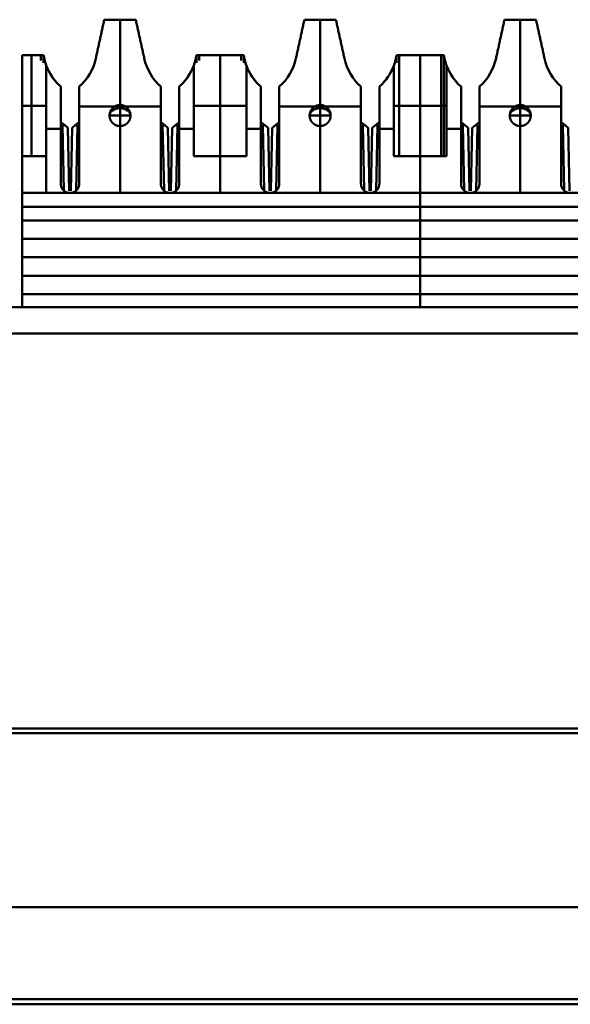
# Model space of a CAD drawing. Units: millimetres. Extents: x 4009 to 4626, y -199 to 57.
# Drawn here: x 4321 to 4342, y 19 to 57 of the extents above; entities that cross this region are included whole.
import ezdxf

# ---------------------------------------------------------------- set-up
doc = ezdxf.new("R2010")
doc.units = ezdxf.units.MM
doc.layers.add('Основная линия', color=7, linetype='Continuous', lineweight=50)

msp = doc.modelspace()

# ---------------------------------------------------------------- linework, layer by layer
at = {"layer": 'Основная линия'}
for p, q in [((4324.843, 53.557), (4324.843, 56.807)), ((4332.463, 53.557), (4332.463, 56.807)), ((4340.083, 53.557), (4340.083, 56.807)), ((4321.478, 51.607), (4321.478, 55.457)), ((4321.933, 55.161), (4321.933, 55.457)), ((4327.753, 55.161), (4327.753, 55.457)), ((4328.653, 51.607), (4328.653, 55.457)), ((4329.553, 55.161), (4329.553, 55.457)), ((4335.373, 55.161), (4335.373, 55.457)), ((4336.273, 51.607), (4336.273, 55.457)), ((4337.173, 51.607), (4337.173, 55.457)), ((4322.036, 50.207), (4322.036, 55.097)), ((4321.123, 53.532), (4321.833, 53.532)), ((4321.833, 53.532), (4322.033, 53.532)), ((4323.288, 53.507), (4325.026, 53.507)), ((4324.843, 53.557), (4324.843, 53.157)), ((4325.026, 53.507), (4326.398, 53.507)), ((4327.653, 53.532), (4327.853, 53.532)), ((4327.853, 53.532), (4329.453, 53.532)), ((4329.453, 53.532), (4329.653, 53.532)), ((4330.908, 53.507), (4332.646, 53.507)), ((4332.463, 53.557), (4332.463, 53.157)), ((4332.646, 53.507), (4334.018, 53.507)), ((4335.273, 53.532), (4335.473, 53.532)), ((4335.473, 53.532), (4337.073, 53.532)), ((4337.073, 53.532), (4337.273, 53.532)), ((4338.528, 53.507), (4339.901, 53.507)), ((4339.901, 53.507), (4341.638, 53.507)), ((4340.083, 53.557), (4340.083, 53.157)), ((4322.588, 52.91), (4322.737, 52.787)), ((4323.14, 52.787), (4323.288, 52.91)), ((4324.843, 53.157), (4324.843, 52.757)), ((4326.398, 52.91), (4326.547, 52.787)), ((4326.95, 52.787), (4327.098, 52.91)), ((4330.208, 52.91), (4330.357, 52.787)), ((4330.76, 52.787), (4330.908, 52.91)), ((4332.463, 53.157), (4332.463, 52.757)), ((4334.018, 52.91), (4334.167, 52.787)), ((4334.57, 52.787), (4334.718, 52.91)), ((4337.828, 52.91), (4337.977, 52.787)), ((4338.38, 52.787), (4338.528, 52.91)), ((4340.083, 53.157), (4340.083, 52.757)), ((4341.638, 52.91), (4341.787, 52.787)), ((4322.033, 52.652), (4322.588, 52.652)), ((4322.737, 52.787), (4322.656, 52.787)), ((4322.656, 52.787), (4322.709, 50.298)), ((4322.858, 52.687), (4322.737, 52.787)), ((4322.909, 50.285), (4322.858, 52.687)), ((4323.018, 52.687), (4322.967, 50.285)), ((4323.14, 52.787), (4323.018, 52.687)), ((4323.221, 52.787), (4323.14, 52.787)), ((4323.168, 50.298), (4323.221, 52.787)), ((4324.843, 50.207), (4324.843, 52.757)), ((4326.547, 52.787), (4326.466, 52.787)), ((4326.466, 52.787), (4326.519, 50.298)), ((4326.668, 52.687), (4326.547, 52.787)), ((4326.719, 50.285), (4326.668, 52.687)), ((4326.828, 52.687), (4326.777, 50.285)), ((4326.95, 52.787), (4326.828, 52.687)), ((4327.031, 52.787), (4326.95, 52.787)), ((4326.978, 50.298), (4327.031, 52.787)), ((4327.098, 52.652), (4327.653, 52.652)), ((4329.653, 52.652), (4330.208, 52.652)), ((4330.357, 52.787), (4330.276, 52.787)), ((4330.276, 52.787), (4330.329, 50.298)), ((4330.478, 52.687), (4330.357, 52.787)), ((4330.529, 50.285), (4330.478, 52.687)), ((4330.638, 52.687), (4330.587, 50.285)), ((4330.76, 52.787), (4330.638, 52.687)), ((4330.841, 52.787), (4330.76, 52.787)), ((4330.788, 50.298), (4330.841, 52.787)), ((4332.463, 50.207), (4332.463, 52.757)), ((4334.167, 52.787), (4334.086, 52.787)), ((4334.086, 52.787), (4334.139, 50.298)), ((4334.288, 52.687), (4334.167, 52.787)), ((4334.339, 50.285), (4334.288, 52.687)), ((4334.448, 52.687), (4334.397, 50.285)), ((4334.57, 52.787), (4334.448, 52.687)), ((4334.651, 52.787), (4334.57, 52.787)), ((4334.598, 50.298), (4334.651, 52.787)), ((4334.718, 52.652), (4335.273, 52.652)), ((4337.273, 52.652), (4337.828, 52.652)), ((4337.977, 52.787), (4337.896, 52.787)), ((4337.896, 52.787), (4337.949, 50.298)), ((4338.098, 52.687), (4337.977, 52.787)), ((4338.149, 50.285), (4338.098, 52.687)), ((4338.258, 52.687), (4338.207, 50.285)), ((4338.38, 52.787), (4338.258, 52.687)), ((4338.461, 52.787), (4338.38, 52.787)), ((4338.408, 50.298), (4338.461, 52.787)), ((4340.083, 50.207), (4340.083, 52.757)), ((4341.787, 52.787), (4341.706, 52.787)), ((4341.706, 52.787), (4341.759, 50.298)), ((4341.908, 52.687), (4341.787, 52.787)), ((4341.959, 50.285), (4341.908, 52.687)), ((4328.653, 50.207), (4328.653, 51.607)), ((4336.273, 50.207), (4336.273, 51.607)), ((4336.273, 49.157), (4336.273, 50.207)), ((4321.123, 49.682), (4351.423, 49.682)), ((4336.273, 49.157), (4336.273, 47.757)), ((4321.123, 48.457), (4351.423, 48.457)), ((4336.273, 47.757), (4336.273, 46.357)), ((4321.123, 47.057), (4351.423, 47.057)), ((4336.273, 45.857), (4336.273, 46.357)), ((4360.115, 45.857), (4251.432, 45.857)), ((4251.432, 44.857), (4360.115, 44.857)), ((4258.178, 29.637), (4353.368, 29.637)), ((4258.594, 29.807), (4352.953, 29.807)), ((4472.428, 23.007), (4027.928, 23.007)), ((4027.928, 19.507), (4472.428, 19.507)), ((4352.973, 19.307), (4258.573, 19.307))]:
    msp.add_line(p, q, dxfattribs=at)
at = {"layer": 'Основная линия', "extrusion": (0, 0, -1)}
for centre in [(4324.843, 53.157), (4332.463, 53.157), (4340.083, 53.157)]:
    msp.add_ellipse(centre, major_axis=(0.4, 0), ratio=0.69704, start_param=3.141593, end_param=6.283185, dxfattribs=at)
at = {"layer": 'Основная линия'}
for points, degree in [([(4324.243, 56.807), (4323.92, 55.33)], 1), ([(4325.443, 56.807), (4324.243, 56.807)], 1), ([(4325.443, 56.807), (4325.767, 55.33)], 1), ([(4325.767, 55.33), (4325.443, 56.807)], 1), ([(4331.863, 56.807), (4331.54, 55.33)], 1), ([(4333.063, 56.807), (4331.863, 56.807)], 1), ([(4333.387, 55.33), (4333.063, 56.807)], 1), ([(4333.063, 56.807), (4333.387, 55.33)], 1), ([(4339.483, 56.807), (4339.16, 55.33)], 1), ([(4340.683, 56.807), (4339.483, 56.807)], 1), ([(4341.007, 55.33), (4340.683, 56.807)], 1), ([(4340.683, 56.807), (4341.007, 55.33)], 1), ([(4321.833, 55.457), (4321.123, 55.457)], 1), ([(4321.123, 51.607), (4321.123, 55.457)], 1), ([(4321.933, 55.457), (4321.833, 55.457)], 1), ([(4321.833, 55.255), (4321.833, 55.457)], 1), ([(4322.02, 55.107), (4321.981, 55.221), (4321.952, 55.338), (4321.933, 55.457)], 3), ([(4323.92, 55.33), (4323.83, 54.918), (4323.605, 54.536), (4323.288, 54.257)], 3), ([(4326.398, 54.257), (4326.082, 54.536), (4325.857, 54.918), (4325.767, 55.33)], 3), ([(4327.753, 55.457), (4327.735, 55.338), (4327.706, 55.221), (4327.667, 55.107)], 3), ([(4327.753, 55.457), (4327.853, 55.457)], 1), ([(4327.853, 55.457), (4329.453, 55.457)], 1), ([(4327.853, 55.457), (4327.853, 55.255)], 1), ([(4329.453, 55.457), (4329.553, 55.457)], 1), ([(4329.453, 55.457), (4329.453, 55.255)], 1), ([(4329.64, 55.107), (4329.601, 55.221), (4329.572, 55.338), (4329.553, 55.457)], 3), ([(4331.54, 55.33), (4331.45, 54.918), (4331.225, 54.536), (4330.908, 54.257)], 3), ([(4334.018, 54.257), (4333.702, 54.536), (4333.477, 54.918), (4333.387, 55.33)], 3), ([(4335.373, 55.457), (4335.355, 55.338), (4335.326, 55.221), (4335.287, 55.107)], 3), ([(4335.473, 55.457), (4335.373, 55.457)], 1), ([(4337.073, 55.457), (4335.473, 55.457)], 1), ([(4335.473, 55.457), (4335.473, 51.607)], 1), ([(4337.173, 55.457), (4337.073, 55.457)], 1), ([(4337.073, 51.607), (4337.073, 55.457)], 1), ([(4337.26, 55.107), (4337.221, 55.221), (4337.192, 55.338), (4337.173, 55.457)], 3), ([(4339.16, 55.33), (4339.07, 54.918), (4338.845, 54.536), (4338.528, 54.257)], 3), ([(4341.638, 54.257), (4341.322, 54.536), (4341.097, 54.918), (4341.007, 55.33)], 3), ([(4322.588, 54.257), (4322.34, 54.476), (4322.148, 54.757), (4322.033, 55.068)], 3), ([(4322.033, 51.607), (4322.033, 55.068)], 1), ([(4322.438, 54.404), (4322.332, 54.519), (4322.24, 54.648), (4322.164, 54.784)], 3), ([(4327.653, 55.068), (4327.539, 54.757), (4327.347, 54.476), (4327.098, 54.257)], 3), ([(4327.523, 54.784), (4327.446, 54.648), (4327.354, 54.519), (4327.248, 54.404)], 3), ([(4327.653, 55.068), (4327.653, 51.607)], 1), ([(4330.208, 54.257), (4329.96, 54.476), (4329.768, 54.757), (4329.653, 55.068)], 3), ([(4329.653, 51.607), (4329.653, 55.068)], 1), ([(4330.058, 54.404), (4329.952, 54.519), (4329.86, 54.648), (4329.784, 54.784)], 3), ([(4335.273, 55.068), (4335.159, 54.757), (4334.967, 54.476), (4334.718, 54.257)], 3), ([(4335.143, 54.784), (4335.066, 54.648), (4334.974, 54.519), (4334.868, 54.404)], 3), ([(4335.273, 55.068), (4335.273, 51.607)], 1), ([(4337.828, 54.257), (4337.58, 54.476), (4337.388, 54.757), (4337.273, 55.068)], 3), ([(4337.273, 51.607), (4337.273, 55.068)], 1), ([(4337.678, 54.404), (4337.572, 54.519), (4337.48, 54.648), (4337.404, 54.784)], 3), ([(4322.588, 54.257), (4322.588, 50.557)], 1), ([(4323.288, 50.557), (4323.288, 54.257)], 1), ([(4326.398, 54.257), (4326.398, 50.557)], 1), ([(4327.098, 50.557), (4327.098, 54.257)], 1), ([(4330.208, 54.257), (4330.208, 50.557)], 1), ([(4330.908, 50.557), (4330.908, 54.257)], 1), ([(4334.018, 54.257), (4334.018, 50.557)], 1), ([(4334.718, 50.557), (4334.718, 54.257)], 1), ([(4337.828, 54.257), (4337.828, 50.557)], 1), ([(4338.528, 50.557), (4338.528, 54.257)], 1), ([(4341.638, 54.257), (4341.638, 50.557)], 1), ([(4324.441, 53.157), (4324.446, 53.157), (4324.634, 53.157), (4324.843, 53.157)], 3), ([(4324.843, 53.157), (4325.053, 53.157), (4325.246, 53.159), (4325.242, 53.156)], 3), ([(4332.061, 53.157), (4332.066, 53.157), (4332.254, 53.157), (4332.463, 53.157)], 3), ([(4332.463, 53.157), (4332.673, 53.157), (4332.866, 53.159), (4332.862, 53.156)], 3), ([(4339.681, 53.157), (4339.686, 53.157), (4339.874, 53.157), (4340.083, 53.157)], 3), ([(4340.083, 53.157), (4340.293, 53.157), (4340.486, 53.159), (4340.482, 53.156)], 3), ([(4322.033, 51.607), (4321.123, 51.607)], 1), ([(4321.123, 50.207), (4321.123, 51.607)], 1), ([(4327.653, 51.607), (4329.653, 51.607)], 1), ([(4335.273, 51.607), (4337.273, 51.607)], 1), ([(4351.423, 50.207), (4321.123, 50.207)], 1), ([(4321.123, 49.157), (4321.123, 50.207)], 1), ([(4321.123, 47.757), (4321.123, 49.157)], 1), ([(4351.423, 49.157), (4321.123, 49.157)], 1), ([(4321.123, 47.757), (4351.423, 47.757)], 1), ([(4321.123, 46.357), (4321.123, 47.757)], 1), ([(4321.123, 46.357), (4351.423, 46.357)], 1), ([(4321.123, 45.857), (4321.123, 46.357)], 1)]:
    msp.add_open_spline(points, degree=degree, dxfattribs=at)
for points, degree, knots in [([(4322.033, 55.068), (4322.012, 55.132), (4321.969, 55.257), (4321.945, 55.391), (4321.933, 55.457)], 3, [0, 0, 0, 0, 0.507832, 1, 1, 1, 1]), ([(4327.753, 55.457), (4327.742, 55.391), (4327.717, 55.257), (4327.675, 55.132), (4327.653, 55.068)], 3, [0, 0, 0, 0, 0.492168, 1, 1, 1, 1]), ([(4329.653, 55.068), (4329.632, 55.132), (4329.589, 55.257), (4329.565, 55.391), (4329.553, 55.457)], 3, [0, 0, 0, 0, 0.507832, 1, 1, 1, 1]), ([(4335.373, 55.457), (4335.362, 55.391), (4335.337, 55.257), (4335.295, 55.132), (4335.273, 55.068)], 3, [0, 0, 0, 0, 0.492168, 1, 1, 1, 1]), ([(4337.273, 55.068), (4337.252, 55.132), (4337.209, 55.257), (4337.185, 55.391), (4337.173, 55.457)], 3, [0, 0, 0, 0, 0.507832, 1, 1, 1, 1]), ([(4325.243, 53.157), (4325.243, 53.163), (4325.243, 53.167), (4325.243, 53.172), (4325.243, 53.177), (4325.242, 53.186), (4325.241, 53.197), (4325.24, 53.216), (4325.236, 53.235), (4325.233, 53.25), (4325.228, 53.266), (4325.222, 53.288), (4325.213, 53.31), (4325.203, 53.334), (4325.19, 53.357), (4325.181, 53.373), (4325.17, 53.389), (4325.151, 53.416), (4325.126, 53.44), (4325.108, 53.458), (4325.088, 53.474), (4325.073, 53.486), (4325.056, 53.496), (4325.028, 53.514), (4324.996, 53.527), (4324.973, 53.537), (4324.948, 53.544), (4324.93, 53.548), (4324.91, 53.552), (4324.878, 53.557), (4324.843, 53.557), (4324.818, 53.557), (4324.792, 53.554), (4324.774, 53.552), (4324.754, 53.547), (4324.722, 53.54), (4324.69, 53.527), (4324.667, 53.517), (4324.644, 53.504), (4324.628, 53.495), (4324.612, 53.484), (4324.585, 53.465), (4324.561, 53.44), (4324.543, 53.422), (4324.527, 53.402), (4324.515, 53.387), (4324.505, 53.37), (4324.487, 53.342), (4324.474, 53.31), (4324.468, 53.296), (4324.463, 53.281), (4324.456, 53.259), (4324.451, 53.235), (4324.447, 53.217), (4324.445, 53.197), (4324.445, 53.189), (4324.444, 53.181), (4324.443, 53.17), (4324.443, 53.157)], 2, [0, 0, 0, 0.007812, 0.007812, 0.015625, 0.015625, 0.03125, 0.03125, 0.0625, 0.0625, 0.0875, 0.0875, 0.125, 0.125, 0.165816, 0.165816, 0.196429, 0.196429, 0.25, 0.25, 0.290816, 0.290816, 0.321429, 0.321429, 0.375, 0.375, 0.415816, 0.415816, 0.446429, 0.446429, 0.5, 0.5, 0.540816, 0.540816, 0.571429, 0.571429, 0.625, 0.625, 0.665816, 0.665816, 0.696429, 0.696429, 0.75, 0.75, 0.790816, 0.790816, 0.821429, 0.821429, 0.875, 0.875, 0.9, 0.9, 0.9375, 0.9375, 0.96875, 0.96875, 0.98125, 0.98125, 1, 1, 1]), ([(4332.863, 53.157), (4332.863, 53.163), (4332.863, 53.167), (4332.863, 53.172), (4332.863, 53.177), (4332.862, 53.186), (4332.861, 53.197), (4332.86, 53.216), (4332.856, 53.235), (4332.853, 53.25), (4332.848, 53.266), (4332.842, 53.288), (4332.833, 53.31), (4332.823, 53.334), (4332.81, 53.357), (4332.801, 53.373), (4332.79, 53.389), (4332.771, 53.416), (4332.746, 53.44), (4332.728, 53.458), (4332.708, 53.474), (4332.693, 53.486), (4332.676, 53.496), (4332.648, 53.514), (4332.616, 53.527), (4332.593, 53.537), (4332.568, 53.544), (4332.55, 53.548), (4332.53, 53.552), (4332.498, 53.557), (4332.463, 53.557), (4332.438, 53.557), (4332.412, 53.554), (4332.394, 53.552), (4332.374, 53.547), (4332.342, 53.54), (4332.31, 53.527), (4332.287, 53.517), (4332.264, 53.504), (4332.248, 53.495), (4332.232, 53.484), (4332.205, 53.465), (4332.181, 53.44), (4332.163, 53.422), (4332.147, 53.402), (4332.135, 53.387), (4332.125, 53.37), (4332.107, 53.342), (4332.094, 53.31), (4332.088, 53.296), (4332.083, 53.281), (4332.076, 53.259), (4332.071, 53.235), (4332.067, 53.217), (4332.065, 53.197), (4332.065, 53.189), (4332.064, 53.181), (4332.063, 53.17), (4332.063, 53.157)], 2, [0, 0, 0, 0.007812, 0.007812, 0.015625, 0.015625, 0.03125, 0.03125, 0.0625, 0.0625, 0.0875, 0.0875, 0.125, 0.125, 0.165816, 0.165816, 0.196429, 0.196429, 0.25, 0.25, 0.290816, 0.290816, 0.321429, 0.321429, 0.375, 0.375, 0.415816, 0.415816, 0.446429, 0.446429, 0.5, 0.5, 0.540816, 0.540816, 0.571429, 0.571429, 0.625, 0.625, 0.665816, 0.665816, 0.696429, 0.696429, 0.75, 0.75, 0.790816, 0.790816, 0.821429, 0.821429, 0.875, 0.875, 0.9, 0.9, 0.9375, 0.9375, 0.96875, 0.96875, 0.98125, 0.98125, 1, 1, 1]), ([(4340.483, 53.157), (4340.483, 53.163), (4340.483, 53.167), (4340.483, 53.172), (4340.483, 53.177), (4340.482, 53.186), (4340.481, 53.197), (4340.48, 53.216), (4340.476, 53.235), (4340.473, 53.25), (4340.468, 53.266), (4340.462, 53.288), (4340.453, 53.31), (4340.443, 53.334), (4340.43, 53.357), (4340.421, 53.373), (4340.41, 53.389), (4340.391, 53.416), (4340.366, 53.44), (4340.348, 53.458), (4340.328, 53.474), (4340.313, 53.486), (4340.296, 53.496), (4340.268, 53.514), (4340.236, 53.527), (4340.213, 53.537), (4340.188, 53.544), (4340.17, 53.548), (4340.15, 53.552), (4340.118, 53.557), (4340.083, 53.557), (4340.058, 53.557), (4340.032, 53.554), (4340.014, 53.552), (4339.994, 53.547), (4339.962, 53.54), (4339.93, 53.527), (4339.907, 53.517), (4339.884, 53.504), (4339.868, 53.495), (4339.852, 53.484), (4339.825, 53.465), (4339.801, 53.44), (4339.783, 53.422), (4339.767, 53.402), (4339.755, 53.387), (4339.745, 53.37), (4339.727, 53.342), (4339.714, 53.31), (4339.708, 53.296), (4339.703, 53.281), (4339.696, 53.259), (4339.691, 53.235), (4339.687, 53.217), (4339.685, 53.197), (4339.685, 53.189), (4339.684, 53.181), (4339.683, 53.17), (4339.683, 53.157)], 2, [0, 0, 0, 0.007812, 0.007812, 0.015625, 0.015625, 0.03125, 0.03125, 0.0625, 0.0625, 0.0875, 0.0875, 0.125, 0.125, 0.165816, 0.165816, 0.196429, 0.196429, 0.25, 0.25, 0.290816, 0.290816, 0.321429, 0.321429, 0.375, 0.375, 0.415816, 0.415816, 0.446429, 0.446429, 0.5, 0.5, 0.540816, 0.540816, 0.571429, 0.571429, 0.625, 0.625, 0.665816, 0.665816, 0.696429, 0.696429, 0.75, 0.75, 0.790816, 0.790816, 0.821429, 0.821429, 0.875, 0.875, 0.9, 0.9, 0.9375, 0.9375, 0.96875, 0.96875, 0.98125, 0.98125, 1, 1, 1]), ([(4324.443, 53.157), (4324.443, 53.152), (4324.444, 53.147), (4324.444, 53.143), (4324.444, 53.138), (4324.444, 53.128), (4324.445, 53.118), (4324.447, 53.099), (4324.451, 53.079), (4324.454, 53.064), (4324.458, 53.049), (4324.465, 53.027), (4324.474, 53.004), (4324.484, 52.981), (4324.496, 52.958), (4324.506, 52.942), (4324.517, 52.926), (4324.536, 52.899), (4324.561, 52.874), (4324.579, 52.856), (4324.599, 52.84), (4324.614, 52.829), (4324.63, 52.819), (4324.658, 52.801), (4324.69, 52.788), (4324.714, 52.778), (4324.739, 52.771), (4324.757, 52.766), (4324.776, 52.763), (4324.809, 52.757), (4324.843, 52.757), (4324.869, 52.757), (4324.895, 52.761), (4324.913, 52.763), (4324.932, 52.767), (4324.964, 52.775), (4324.996, 52.788), (4325.02, 52.797), (4325.043, 52.81), (4325.059, 52.82), (4325.075, 52.831), (4325.102, 52.85), (4325.126, 52.874), (4325.144, 52.892), (4325.16, 52.913), (4325.172, 52.928), (4325.182, 52.944), (4325.2, 52.972), (4325.213, 53.004), (4325.219, 53.018), (4325.224, 53.034), (4325.231, 53.056), (4325.236, 53.079), (4325.239, 53.098), (4325.241, 53.118), (4325.242, 53.125), (4325.243, 53.134), (4325.243, 53.145), (4325.243, 53.157)], 2, [0, 0, 0, 0.007812, 0.007812, 0.015625, 0.015625, 0.03125, 0.03125, 0.0625, 0.0625, 0.0875, 0.0875, 0.125, 0.125, 0.165816, 0.165816, 0.196429, 0.196429, 0.25, 0.25, 0.290816, 0.290816, 0.321429, 0.321429, 0.375, 0.375, 0.415816, 0.415816, 0.446429, 0.446429, 0.5, 0.5, 0.540816, 0.540816, 0.571429, 0.571429, 0.625, 0.625, 0.665816, 0.665816, 0.696429, 0.696429, 0.75, 0.75, 0.790816, 0.790816, 0.821429, 0.821429, 0.875, 0.875, 0.9, 0.9, 0.9375, 0.9375, 0.96875, 0.96875, 0.98125, 0.98125, 1, 1, 1]), ([(4332.063, 53.157), (4332.063, 53.152), (4332.064, 53.147), (4332.064, 53.143), (4332.064, 53.138), (4332.064, 53.128), (4332.065, 53.118), (4332.067, 53.099), (4332.071, 53.079), (4332.074, 53.064), (4332.078, 53.049), (4332.085, 53.027), (4332.094, 53.004), (4332.104, 52.981), (4332.116, 52.958), (4332.126, 52.942), (4332.137, 52.926), (4332.156, 52.899), (4332.181, 52.874), (4332.199, 52.856), (4332.219, 52.84), (4332.234, 52.829), (4332.25, 52.819), (4332.278, 52.801), (4332.31, 52.788), (4332.334, 52.778), (4332.359, 52.771), (4332.377, 52.766), (4332.396, 52.763), (4332.429, 52.757), (4332.463, 52.757), (4332.489, 52.757), (4332.515, 52.761), (4332.533, 52.763), (4332.552, 52.767), (4332.584, 52.775), (4332.616, 52.788), (4332.64, 52.797), (4332.663, 52.81), (4332.679, 52.82), (4332.695, 52.831), (4332.722, 52.85), (4332.746, 52.874), (4332.764, 52.892), (4332.78, 52.913), (4332.792, 52.928), (4332.802, 52.944), (4332.82, 52.972), (4332.833, 53.004), (4332.839, 53.018), (4332.844, 53.034), (4332.851, 53.056), (4332.856, 53.079), (4332.859, 53.098), (4332.861, 53.118), (4332.862, 53.125), (4332.863, 53.134), (4332.863, 53.145), (4332.863, 53.157)], 2, [0, 0, 0, 0.007812, 0.007812, 0.015625, 0.015625, 0.03125, 0.03125, 0.0625, 0.0625, 0.0875, 0.0875, 0.125, 0.125, 0.165816, 0.165816, 0.196429, 0.196429, 0.25, 0.25, 0.290816, 0.290816, 0.321429, 0.321429, 0.375, 0.375, 0.415816, 0.415816, 0.446429, 0.446429, 0.5, 0.5, 0.540816, 0.540816, 0.571429, 0.571429, 0.625, 0.625, 0.665816, 0.665816, 0.696429, 0.696429, 0.75, 0.75, 0.790816, 0.790816, 0.821429, 0.821429, 0.875, 0.875, 0.9, 0.9, 0.9375, 0.9375, 0.96875, 0.96875, 0.98125, 0.98125, 1, 1, 1]), ([(4339.683, 53.157), (4339.683, 53.152), (4339.684, 53.147), (4339.684, 53.143), (4339.684, 53.138), (4339.684, 53.128), (4339.685, 53.118), (4339.687, 53.099), (4339.691, 53.079), (4339.694, 53.064), (4339.698, 53.049), (4339.705, 53.027), (4339.714, 53.004), (4339.724, 52.981), (4339.736, 52.958), (4339.746, 52.942), (4339.757, 52.926), (4339.776, 52.899), (4339.801, 52.874), (4339.819, 52.856), (4339.839, 52.84), (4339.854, 52.829), (4339.87, 52.819), (4339.898, 52.801), (4339.93, 52.788), (4339.954, 52.778), (4339.979, 52.771), (4339.997, 52.766), (4340.016, 52.763), (4340.049, 52.757), (4340.083, 52.757), (4340.109, 52.757), (4340.135, 52.761), (4340.153, 52.763), (4340.172, 52.767), (4340.204, 52.775), (4340.236, 52.788), (4340.26, 52.797), (4340.283, 52.81), (4340.299, 52.82), (4340.315, 52.831), (4340.342, 52.85), (4340.366, 52.874), (4340.384, 52.892), (4340.4, 52.913), (4340.412, 52.928), (4340.422, 52.944), (4340.44, 52.972), (4340.453, 53.004), (4340.459, 53.018), (4340.464, 53.034), (4340.471, 53.056), (4340.476, 53.079), (4340.479, 53.098), (4340.481, 53.118), (4340.482, 53.125), (4340.483, 53.134), (4340.483, 53.145), (4340.483, 53.157)], 2, [0, 0, 0, 0.007812, 0.007812, 0.015625, 0.015625, 0.03125, 0.03125, 0.0625, 0.0625, 0.0875, 0.0875, 0.125, 0.125, 0.165816, 0.165816, 0.196429, 0.196429, 0.25, 0.25, 0.290816, 0.290816, 0.321429, 0.321429, 0.375, 0.375, 0.415816, 0.415816, 0.446429, 0.446429, 0.5, 0.5, 0.540816, 0.540816, 0.571429, 0.571429, 0.625, 0.625, 0.665816, 0.665816, 0.696429, 0.696429, 0.75, 0.75, 0.790816, 0.790816, 0.821429, 0.821429, 0.875, 0.875, 0.9, 0.9, 0.9375, 0.9375, 0.96875, 0.96875, 0.98125, 0.98125, 1, 1, 1]), ([(4322.588, 50.557), (4322.589, 50.548), (4322.589, 50.538), (4322.59, 50.528), (4322.59, 50.519), (4322.592, 50.509), (4322.593, 50.5), (4322.595, 50.49), (4322.597, 50.481), (4322.599, 50.471), (4322.602, 50.462), (4322.604, 50.453), (4322.607, 50.444), (4322.611, 50.434), (4322.614, 50.425), (4322.618, 50.416), (4322.622, 50.408), (4322.626, 50.399), (4322.631, 50.39), (4322.635, 50.382), (4322.64, 50.374), (4322.646, 50.366), (4322.651, 50.358), (4322.658, 50.347), (4322.664, 50.34), (4322.67, 50.332), (4322.677, 50.325), (4322.683, 50.318), (4322.69, 50.311), (4322.697, 50.304), (4322.704, 50.297), (4322.712, 50.291), (4322.719, 50.285), (4322.727, 50.279), (4322.734, 50.273), (4322.742, 50.267), (4322.75, 50.262), (4322.758, 50.257), (4322.767, 50.252), (4322.775, 50.248), (4322.784, 50.243), (4322.793, 50.239), (4322.801, 50.235), (4322.81, 50.232), (4322.821, 50.227), (4322.867, 50.215), (4322.909, 50.209), (4322.938, 50.207)], 2, [0, 0, 0, 0.019531, 0.035156, 0.054688, 0.070312, 0.089844, 0.105469, 0.125, 0.140625, 0.160156, 0.175781, 0.195312, 0.210938, 0.230469, 0.246094, 0.265625, 0.28125, 0.300781, 0.316406, 0.335938, 0.351562, 0.371094, 0.386719, 0.410156, 0.429688, 0.445312, 0.464844, 0.480469, 0.5, 0.515625, 0.535156, 0.550781, 0.570312, 0.585938, 0.605469, 0.621094, 0.640625, 0.65625, 0.675781, 0.691406, 0.710938, 0.726562, 0.746094, 0.761719, 0.79552, 0.868633, 1, 1, 1]), ([(4322.938, 50.207), (4322.948, 50.207), (4322.958, 50.208), (4322.968, 50.208), (4322.977, 50.209), (4322.987, 50.211), (4322.996, 50.212), (4323.006, 50.214), (4323.015, 50.216), (4323.024, 50.218), (4323.034, 50.22), (4323.043, 50.223), (4323.052, 50.226), (4323.061, 50.23), (4323.07, 50.233), (4323.079, 50.237), (4323.088, 50.241), (4323.097, 50.245), (4323.105, 50.25), (4323.114, 50.254), (4323.122, 50.259), (4323.13, 50.264), (4323.138, 50.27), (4323.149, 50.277), (4323.156, 50.283), (4323.164, 50.289), (4323.171, 50.296), (4323.178, 50.302), (4323.185, 50.309), (4323.192, 50.316), (4323.199, 50.323), (4323.205, 50.33), (4323.211, 50.338), (4323.217, 50.345), (4323.223, 50.353), (4323.228, 50.361), (4323.234, 50.369), (4323.239, 50.377), (4323.243, 50.386), (4323.248, 50.394), (4323.252, 50.403), (4323.257, 50.411), (4323.26, 50.42), (4323.264, 50.429), (4323.268, 50.44), (4323.281, 50.486), (4323.287, 50.528), (4323.288, 50.557)], 2, [0, 0, 0, 0.019531, 0.035156, 0.054688, 0.070312, 0.089844, 0.105469, 0.125, 0.140625, 0.160156, 0.175781, 0.195312, 0.210938, 0.230469, 0.246094, 0.265625, 0.28125, 0.300781, 0.316406, 0.335938, 0.351562, 0.371094, 0.386719, 0.410156, 0.429688, 0.445312, 0.464844, 0.480469, 0.5, 0.515625, 0.535156, 0.550781, 0.570312, 0.585938, 0.605469, 0.621094, 0.640625, 0.65625, 0.675781, 0.691406, 0.710938, 0.726562, 0.746094, 0.761719, 0.79552, 0.868633, 1, 1, 1]), ([(4326.398, 50.557), (4326.399, 50.548), (4326.399, 50.538), (4326.4, 50.528), (4326.4, 50.519), (4326.402, 50.509), (4326.403, 50.5), (4326.405, 50.49), (4326.407, 50.481), (4326.409, 50.471), (4326.412, 50.462), (4326.414, 50.453), (4326.417, 50.444), (4326.421, 50.434), (4326.424, 50.425), (4326.428, 50.416), (4326.432, 50.408), (4326.436, 50.399), (4326.441, 50.39), (4326.445, 50.382), (4326.45, 50.374), (4326.456, 50.366), (4326.461, 50.358), (4326.468, 50.347), (4326.474, 50.34), (4326.48, 50.332), (4326.487, 50.325), (4326.493, 50.318), (4326.5, 50.311), (4326.507, 50.304), (4326.514, 50.297), (4326.522, 50.291), (4326.529, 50.285), (4326.537, 50.279), (4326.544, 50.273), (4326.552, 50.267), (4326.56, 50.262), (4326.568, 50.257), (4326.577, 50.252), (4326.585, 50.248), (4326.594, 50.243), (4326.603, 50.239), (4326.611, 50.235), (4326.62, 50.232), (4326.631, 50.227), (4326.677, 50.215), (4326.719, 50.209), (4326.748, 50.207)], 2, [0, 0, 0, 0.019531, 0.035156, 0.054688, 0.070312, 0.089844, 0.105469, 0.125, 0.140625, 0.160156, 0.175781, 0.195312, 0.210938, 0.230469, 0.246094, 0.265625, 0.28125, 0.300781, 0.316406, 0.335938, 0.351562, 0.371094, 0.386719, 0.410156, 0.429688, 0.445312, 0.464844, 0.480469, 0.5, 0.515625, 0.535156, 0.550781, 0.570312, 0.585938, 0.605469, 0.621094, 0.640625, 0.65625, 0.675781, 0.691406, 0.710938, 0.726562, 0.746094, 0.761719, 0.79552, 0.868633, 1, 1, 1]), ([(4326.748, 50.207), (4326.758, 50.207), (4326.768, 50.208), (4326.778, 50.208), (4326.787, 50.209), (4326.797, 50.211), (4326.806, 50.212), (4326.816, 50.214), (4326.825, 50.216), (4326.834, 50.218), (4326.844, 50.22), (4326.853, 50.223), (4326.862, 50.226), (4326.871, 50.23), (4326.88, 50.233), (4326.889, 50.237), (4326.898, 50.241), (4326.907, 50.245), (4326.915, 50.25), (4326.924, 50.254), (4326.932, 50.259), (4326.94, 50.264), (4326.948, 50.27), (4326.959, 50.277), (4326.966, 50.283), (4326.974, 50.289), (4326.981, 50.296), (4326.988, 50.302), (4326.995, 50.309), (4327.002, 50.316), (4327.009, 50.323), (4327.015, 50.33), (4327.021, 50.338), (4327.027, 50.345), (4327.033, 50.353), (4327.038, 50.361), (4327.044, 50.369), (4327.049, 50.377), (4327.053, 50.386), (4327.058, 50.394), (4327.062, 50.403), (4327.067, 50.411), (4327.07, 50.42), (4327.074, 50.429), (4327.078, 50.44), (4327.091, 50.486), (4327.097, 50.528), (4327.098, 50.557)], 2, [0, 0, 0, 0.019531, 0.035156, 0.054688, 0.070312, 0.089844, 0.105469, 0.125, 0.140625, 0.160156, 0.175781, 0.195312, 0.210938, 0.230469, 0.246094, 0.265625, 0.28125, 0.300781, 0.316406, 0.335938, 0.351562, 0.371094, 0.386719, 0.410156, 0.429688, 0.445312, 0.464844, 0.480469, 0.5, 0.515625, 0.535156, 0.550781, 0.570312, 0.585938, 0.605469, 0.621094, 0.640625, 0.65625, 0.675781, 0.691406, 0.710938, 0.726562, 0.746094, 0.761719, 0.79552, 0.868633, 1, 1, 1]), ([(4330.208, 50.557), (4330.209, 50.548), (4330.209, 50.538), (4330.21, 50.528), (4330.21, 50.519), (4330.212, 50.509), (4330.213, 50.5), (4330.215, 50.49), (4330.217, 50.481), (4330.219, 50.471), (4330.222, 50.462), (4330.224, 50.453), (4330.227, 50.444), (4330.231, 50.434), (4330.234, 50.425), (4330.238, 50.416), (4330.242, 50.408), (4330.246, 50.399), (4330.251, 50.39), (4330.255, 50.382), (4330.26, 50.374), (4330.266, 50.366), (4330.271, 50.358), (4330.278, 50.347), (4330.284, 50.34), (4330.29, 50.332), (4330.297, 50.325), (4330.303, 50.318), (4330.31, 50.311), (4330.317, 50.304), (4330.324, 50.297), (4330.332, 50.291), (4330.339, 50.285), (4330.347, 50.279), (4330.354, 50.273), (4330.362, 50.267), (4330.37, 50.262), (4330.378, 50.257), (4330.387, 50.252), (4330.395, 50.248), (4330.404, 50.243), (4330.413, 50.239), (4330.421, 50.235), (4330.43, 50.232), (4330.441, 50.227), (4330.487, 50.215), (4330.529, 50.209), (4330.558, 50.207)], 2, [0, 0, 0, 0.019531, 0.035156, 0.054688, 0.070312, 0.089844, 0.105469, 0.125, 0.140625, 0.160156, 0.175781, 0.195312, 0.210938, 0.230469, 0.246094, 0.265625, 0.28125, 0.300781, 0.316406, 0.335938, 0.351562, 0.371094, 0.386719, 0.410156, 0.429688, 0.445312, 0.464844, 0.480469, 0.5, 0.515625, 0.535156, 0.550781, 0.570312, 0.585938, 0.605469, 0.621094, 0.640625, 0.65625, 0.675781, 0.691406, 0.710938, 0.726562, 0.746094, 0.761719, 0.79552, 0.868633, 1, 1, 1]), ([(4330.558, 50.207), (4330.568, 50.207), (4330.578, 50.208), (4330.588, 50.208), (4330.597, 50.209), (4330.607, 50.211), (4330.616, 50.212), (4330.626, 50.214), (4330.635, 50.216), (4330.644, 50.218), (4330.654, 50.22), (4330.663, 50.223), (4330.672, 50.226), (4330.681, 50.23), (4330.69, 50.233), (4330.699, 50.237), (4330.708, 50.241), (4330.717, 50.245), (4330.725, 50.25), (4330.734, 50.254), (4330.742, 50.259), (4330.75, 50.264), (4330.758, 50.27), (4330.769, 50.277), (4330.776, 50.283), (4330.784, 50.289), (4330.791, 50.296), (4330.798, 50.302), (4330.805, 50.309), (4330.812, 50.316), (4330.819, 50.323), (4330.825, 50.33), (4330.831, 50.338), (4330.837, 50.345), (4330.843, 50.353), (4330.848, 50.361), (4330.854, 50.369), (4330.859, 50.377), (4330.863, 50.386), (4330.868, 50.394), (4330.872, 50.403), (4330.877, 50.411), (4330.88, 50.42), (4330.884, 50.429), (4330.888, 50.44), (4330.901, 50.486), (4330.907, 50.528), (4330.908, 50.557)], 2, [0, 0, 0, 0.019531, 0.035156, 0.054688, 0.070312, 0.089844, 0.105469, 0.125, 0.140625, 0.160156, 0.175781, 0.195312, 0.210938, 0.230469, 0.246094, 0.265625, 0.28125, 0.300781, 0.316406, 0.335938, 0.351562, 0.371094, 0.386719, 0.410156, 0.429688, 0.445312, 0.464844, 0.480469, 0.5, 0.515625, 0.535156, 0.550781, 0.570312, 0.585938, 0.605469, 0.621094, 0.640625, 0.65625, 0.675781, 0.691406, 0.710938, 0.726562, 0.746094, 0.761719, 0.79552, 0.868633, 1, 1, 1]), ([(4334.018, 50.557), (4334.019, 50.548), (4334.019, 50.538), (4334.02, 50.528), (4334.02, 50.519), (4334.022, 50.509), (4334.023, 50.5), (4334.025, 50.49), (4334.027, 50.481), (4334.029, 50.471), (4334.032, 50.462), (4334.034, 50.453), (4334.037, 50.444), (4334.041, 50.434), (4334.044, 50.425), (4334.048, 50.416), (4334.052, 50.408), (4334.056, 50.399), (4334.061, 50.39), (4334.065, 50.382), (4334.07, 50.374), (4334.076, 50.366), (4334.081, 50.358), (4334.088, 50.347), (4334.094, 50.34), (4334.1, 50.332), (4334.107, 50.325), (4334.113, 50.318), (4334.12, 50.311), (4334.127, 50.304), (4334.134, 50.297), (4334.142, 50.291), (4334.149, 50.285), (4334.157, 50.279), (4334.164, 50.273), (4334.172, 50.267), (4334.18, 50.262), (4334.188, 50.257), (4334.197, 50.252), (4334.205, 50.248), (4334.214, 50.243), (4334.223, 50.239), (4334.231, 50.235), (4334.24, 50.232), (4334.251, 50.227), (4334.297, 50.215), (4334.339, 50.209), (4334.368, 50.207)], 2, [0, 0, 0, 0.019531, 0.035156, 0.054688, 0.070312, 0.089844, 0.105469, 0.125, 0.140625, 0.160156, 0.175781, 0.195312, 0.210938, 0.230469, 0.246094, 0.265625, 0.28125, 0.300781, 0.316406, 0.335938, 0.351562, 0.371094, 0.386719, 0.410156, 0.429688, 0.445312, 0.464844, 0.480469, 0.5, 0.515625, 0.535156, 0.550781, 0.570312, 0.585938, 0.605469, 0.621094, 0.640625, 0.65625, 0.675781, 0.691406, 0.710938, 0.726562, 0.746094, 0.761719, 0.79552, 0.868633, 1, 1, 1]), ([(4334.368, 50.207), (4334.378, 50.207), (4334.388, 50.208), (4334.398, 50.208), (4334.407, 50.209), (4334.417, 50.211), (4334.426, 50.212), (4334.436, 50.214), (4334.445, 50.216), (4334.454, 50.218), (4334.464, 50.22), (4334.473, 50.223), (4334.482, 50.226), (4334.491, 50.23), (4334.5, 50.233), (4334.509, 50.237), (4334.518, 50.241), (4334.527, 50.245), (4334.535, 50.25), (4334.544, 50.254), (4334.552, 50.259), (4334.56, 50.264), (4334.568, 50.27), (4334.579, 50.277), (4334.586, 50.283), (4334.594, 50.289), (4334.601, 50.296), (4334.608, 50.302), (4334.615, 50.309), (4334.622, 50.316), (4334.629, 50.323), (4334.635, 50.33), (4334.641, 50.338), (4334.647, 50.345), (4334.653, 50.353), (4334.658, 50.361), (4334.664, 50.369), (4334.669, 50.377), (4334.673, 50.386), (4334.678, 50.394), (4334.682, 50.403), (4334.687, 50.411), (4334.69, 50.42), (4334.694, 50.429), (4334.698, 50.44), (4334.711, 50.486), (4334.717, 50.528), (4334.718, 50.557)], 2, [0, 0, 0, 0.019531, 0.035156, 0.054688, 0.070312, 0.089844, 0.105469, 0.125, 0.140625, 0.160156, 0.175781, 0.195312, 0.210938, 0.230469, 0.246094, 0.265625, 0.28125, 0.300781, 0.316406, 0.335938, 0.351562, 0.371094, 0.386719, 0.410156, 0.429688, 0.445312, 0.464844, 0.480469, 0.5, 0.515625, 0.535156, 0.550781, 0.570312, 0.585938, 0.605469, 0.621094, 0.640625, 0.65625, 0.675781, 0.691406, 0.710938, 0.726562, 0.746094, 0.761719, 0.79552, 0.868633, 1, 1, 1]), ([(4337.828, 50.557), (4337.829, 50.548), (4337.829, 50.538), (4337.83, 50.528), (4337.83, 50.519), (4337.832, 50.509), (4337.833, 50.5), (4337.835, 50.49), (4337.837, 50.481), (4337.839, 50.471), (4337.842, 50.462), (4337.844, 50.453), (4337.847, 50.444), (4337.851, 50.434), (4337.854, 50.425), (4337.858, 50.416), (4337.862, 50.408), (4337.866, 50.399), (4337.871, 50.39), (4337.875, 50.382), (4337.88, 50.374), (4337.886, 50.366), (4337.891, 50.358), (4337.898, 50.347), (4337.904, 50.34), (4337.91, 50.332), (4337.917, 50.325), (4337.923, 50.318), (4337.93, 50.311), (4337.937, 50.304), (4337.944, 50.297), (4337.952, 50.291), (4337.959, 50.285), (4337.967, 50.279), (4337.974, 50.273), (4337.982, 50.267), (4337.99, 50.262), (4337.998, 50.257), (4338.007, 50.252), (4338.015, 50.248), (4338.024, 50.243), (4338.033, 50.239), (4338.041, 50.235), (4338.05, 50.232), (4338.061, 50.227), (4338.107, 50.215), (4338.149, 50.209), (4338.178, 50.207)], 2, [0, 0, 0, 0.019531, 0.035156, 0.054688, 0.070312, 0.089844, 0.105469, 0.125, 0.140625, 0.160156, 0.175781, 0.195312, 0.210938, 0.230469, 0.246094, 0.265625, 0.28125, 0.300781, 0.316406, 0.335938, 0.351562, 0.371094, 0.386719, 0.410156, 0.429688, 0.445312, 0.464844, 0.480469, 0.5, 0.515625, 0.535156, 0.550781, 0.570312, 0.585938, 0.605469, 0.621094, 0.640625, 0.65625, 0.675781, 0.691406, 0.710938, 0.726562, 0.746094, 0.761719, 0.79552, 0.868633, 1, 1, 1]), ([(4338.178, 50.207), (4338.188, 50.207), (4338.198, 50.208), (4338.208, 50.208), (4338.217, 50.209), (4338.227, 50.211), (4338.236, 50.212), (4338.246, 50.214), (4338.255, 50.216), (4338.264, 50.218), (4338.274, 50.22), (4338.283, 50.223), (4338.292, 50.226), (4338.301, 50.23), (4338.31, 50.233), (4338.319, 50.237), (4338.328, 50.241), (4338.337, 50.245), (4338.345, 50.25), (4338.354, 50.254), (4338.362, 50.259), (4338.37, 50.264), (4338.378, 50.27), (4338.389, 50.277), (4338.396, 50.283), (4338.404, 50.289), (4338.411, 50.296), (4338.418, 50.302), (4338.425, 50.309), (4338.432, 50.316), (4338.439, 50.323), (4338.445, 50.33), (4338.451, 50.338), (4338.457, 50.345), (4338.463, 50.353), (4338.468, 50.361), (4338.474, 50.369), (4338.479, 50.377), (4338.483, 50.386), (4338.488, 50.394), (4338.492, 50.403), (4338.497, 50.411), (4338.5, 50.42), (4338.504, 50.429), (4338.508, 50.44), (4338.521, 50.486), (4338.527, 50.528), (4338.528, 50.557)], 2, [0, 0, 0, 0.019531, 0.035156, 0.054688, 0.070312, 0.089844, 0.105469, 0.125, 0.140625, 0.160156, 0.175781, 0.195312, 0.210938, 0.230469, 0.246094, 0.265625, 0.28125, 0.300781, 0.316406, 0.335938, 0.351562, 0.371094, 0.386719, 0.410156, 0.429688, 0.445312, 0.464844, 0.480469, 0.5, 0.515625, 0.535156, 0.550781, 0.570312, 0.585938, 0.605469, 0.621094, 0.640625, 0.65625, 0.675781, 0.691406, 0.710938, 0.726562, 0.746094, 0.761719, 0.79552, 0.868633, 1, 1, 1]), ([(4341.638, 50.557), (4341.639, 50.548), (4341.639, 50.538), (4341.64, 50.528), (4341.64, 50.519), (4341.642, 50.509), (4341.643, 50.5), (4341.645, 50.49), (4341.647, 50.481), (4341.649, 50.471), (4341.652, 50.462), (4341.654, 50.453), (4341.657, 50.444), (4341.661, 50.434), (4341.664, 50.425), (4341.668, 50.416), (4341.672, 50.408), (4341.676, 50.399), (4341.681, 50.39), (4341.685, 50.382), (4341.69, 50.374), (4341.696, 50.366), (4341.701, 50.358), (4341.708, 50.347), (4341.714, 50.34), (4341.72, 50.332), (4341.727, 50.325), (4341.733, 50.318), (4341.74, 50.311), (4341.747, 50.304), (4341.754, 50.297), (4341.762, 50.291), (4341.769, 50.285), (4341.777, 50.279), (4341.784, 50.273), (4341.792, 50.267), (4341.8, 50.262), (4341.808, 50.257), (4341.817, 50.252), (4341.825, 50.248), (4341.834, 50.243), (4341.843, 50.239), (4341.851, 50.235), (4341.86, 50.232), (4341.871, 50.227), (4341.917, 50.215), (4341.959, 50.209), (4341.988, 50.207)], 2, [0, 0, 0, 0.019531, 0.035156, 0.054688, 0.070312, 0.089844, 0.105469, 0.125, 0.140625, 0.160156, 0.175781, 0.195312, 0.210938, 0.230469, 0.246094, 0.265625, 0.28125, 0.300781, 0.316406, 0.335938, 0.351562, 0.371094, 0.386719, 0.410156, 0.429688, 0.445312, 0.464844, 0.480469, 0.5, 0.515625, 0.535156, 0.550781, 0.570312, 0.585938, 0.605469, 0.621094, 0.640625, 0.65625, 0.675781, 0.691406, 0.710938, 0.726562, 0.746094, 0.761719, 0.79552, 0.868633, 1, 1, 1])]:
    msp.add_open_spline(points, degree=degree, knots=knots, dxfattribs=at)

doc.saveas('drawing.dxf')
